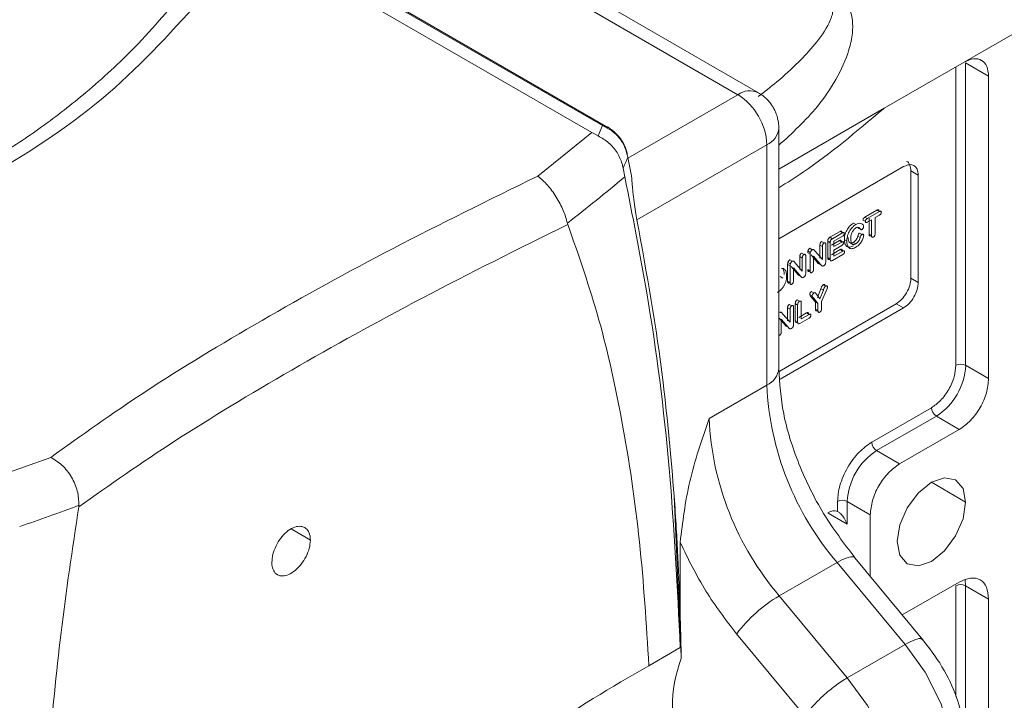
# Model space of a CAD drawing. Extents: x -241 to 432, y 422 to 656.
# Drawn here: x 381 to 383, y 606 to 607 of the extents above; entities that cross this region are included whole.
import ezdxf

# ---------------------------------------------------------------- set-up
doc = ezdxf.new("R2010")
doc.units = 0
doc.header["$LTSCALE"] = 0.38
doc.header["$MEASUREMENT"] = 0
doc.layers.add('M-OBJECT-DETAILS', color=7, linetype='CONTINUOUS', lineweight=13)

msp = doc.modelspace()

# ---------------------------------------------------------------- linework, layer by layer
at = {"layer": 'M-OBJECT-DETAILS', "linetype": 'Continuous', "lineweight": 5}
for p, q in [((382.1727, 606.7756), (381.7328, 607.0295)), ((382.2022, 606.7785), (381.7624, 607.0325)), ((381.9615, 606.7209), (381.4917, 606.9921)), ((381.9769, 606.7309), (381.5602, 606.9715)), ((381.9847, 606.7283), (381.568, 606.9689)), ((382.4998, 606.8227), (382.6058, 606.884)), ((382.3841, 606.756), (382.4998, 606.8227)), ((382.4878, 606.3847), (382.4878, 606.8158)), ((382.5019, 606.8215), (382.5351, 606.8023)), ((382.5019, 606.3847), (382.5019, 606.8215)), ((382.5351, 606.8023), (382.5351, 606.3655)), ((382.1727, 606.7756), (382.0136, 606.6838)), ((382.2317, 606.668), (382.3841, 606.756)), ((382.3824, 606.7548), (382.3841, 606.756)), ((381.9769, 606.7309), (381.9706, 606.7161)), ((381.9615, 606.7209), (381.8834, 606.6581)), ((381.9706, 606.7161), (381.9615, 606.7209)), ((382.2317, 606.3802), (382.2317, 606.7274)), ((382.0267, 606.5949), (382.2144, 606.7033)), ((382.2144, 606.3561), (382.2144, 606.7033)), ((382.0134, 606.6849), (382.0189, 606.6584)), ((382.2317, 606.5676), (382.4121, 606.6717)), ((382.0091, 606.6568), (382.0067, 606.6696)), ((382.4227, 606.5104), (382.4227, 606.6656)), ((382.4227, 606.6656), (382.4333, 606.6594)), ((382.4333, 606.6594), (382.4333, 606.5043)), ((382.3562, 606.5988), (382.3736, 606.6088)), ((382.3597, 606.5967), (382.3771, 606.6068)), ((382.3771, 606.6015), (382.3711, 606.598)), ((382.3736, 606.6088), (382.3771, 606.6068)), ((382.3777, 606.607), (382.3764, 606.6078)), ((381.9267, 606.5882), (381.9261, 606.59)), ((382.3396, 606.59), (382.3432, 606.588)), ((382.3534, 606.5945), (382.3569, 606.5925)), ((382.3562, 606.5988), (382.3597, 606.5967)), ((382.3658, 606.5949), (382.3597, 606.5914)), ((382.3622, 606.5743), (382.3622, 606.597)), ((382.3658, 606.5722), (382.3658, 606.5949)), ((382.3711, 606.598), (382.3711, 606.5753)), ((382.3057, 606.5697), (382.3203, 606.578)), ((382.3093, 606.5676), (382.3238, 606.576)), ((382.3203, 606.578), (382.3238, 606.576)), ((382.3244, 606.5763), (382.3229, 606.5771)), ((382.3458, 606.584), (382.3493, 606.5819)), ((382.3521, 606.5737), (382.3485, 606.5758)), ((382.3622, 606.5743), (382.3658, 606.5722)), ((382.2912, 606.5396), (382.2912, 606.5584)), ((382.2912, 606.5584), (382.2947, 606.5564)), ((382.2936, 606.5635), (382.2972, 606.5614)), ((382.2997, 606.5592), (382.2997, 606.5344)), ((382.3025, 606.5403), (382.3025, 606.5639)), ((382.3025, 606.5639), (382.306, 606.5618)), ((382.3057, 606.5697), (382.3093, 606.5676)), ((382.306, 606.5382), (382.306, 606.5618)), ((382.3078, 606.5582), (382.3193, 606.5648)), ((382.3238, 606.5711), (382.3113, 606.5639)), ((382.3113, 606.5639), (382.3113, 606.5561)), ((382.3113, 606.5561), (382.3228, 606.5628)), ((382.3228, 606.5579), (382.3113, 606.5512)), ((382.3193, 606.5648), (382.3228, 606.5628)), ((382.3218, 606.5638), (382.3233, 606.563)), ((382.3265, 606.566), (382.3301, 606.564)), ((382.3395, 606.5622), (382.343, 606.5601)), ((382.346, 606.5714), (382.3495, 606.5694)), ((382.2646, 606.5467), (382.2682, 606.5447)), ((382.2735, 606.5472), (382.2738, 606.5498)), ((382.2735, 606.5472), (382.277, 606.5452)), ((382.2738, 606.5498), (382.2773, 606.5478)), ((382.2802, 606.5516), (382.2767, 606.5537)), ((382.277, 606.5452), (382.2773, 606.5478)), ((382.277, 606.5208), (382.277, 606.5452)), ((382.2889, 606.5319), (382.2785, 606.5441)), ((382.2804, 606.552), (382.2807, 606.5519)), ((382.284, 606.55), (382.2947, 606.5376)), ((382.2947, 606.5376), (382.2947, 606.5564)), ((382.3078, 606.5443), (382.3207, 606.5518)), ((382.3242, 606.5448), (382.3093, 606.5362)), ((382.3113, 606.5512), (382.3113, 606.5423)), ((382.3113, 606.5423), (382.3242, 606.5497)), ((382.3207, 606.5518), (382.3242, 606.5497)), ((382.3233, 606.5508), (382.3248, 606.55)), ((382.3299, 606.5562), (382.3335, 606.5542)), ((382.2445, 606.5305), (382.2448, 606.5331)), ((382.2445, 606.5061), (382.2445, 606.5305)), ((382.2445, 606.5305), (382.2481, 606.5285)), ((382.2448, 606.5331), (382.2483, 606.5311)), ((382.2512, 606.5349), (382.2477, 606.5369)), ((382.2481, 606.5285), (382.2483, 606.5311)), ((382.2514, 606.5353), (382.2517, 606.5351)), ((382.255, 606.5333), (382.2657, 606.5208)), ((382.2622, 606.5229), (382.2622, 606.5417)), ((382.2622, 606.5417), (382.2657, 606.5396)), ((382.2657, 606.5208), (382.2657, 606.5396)), ((382.2707, 606.5425), (382.2707, 606.5176)), ((382.2925, 606.5298), (382.282, 606.5421)), ((382.282, 606.5421), (382.282, 606.5237)), ((382.2889, 606.5319), (382.2925, 606.5298)), ((382.3025, 606.5403), (382.306, 606.5382)), ((382.2481, 606.5041), (382.2481, 606.5285)), ((382.26, 606.5151), (382.2495, 606.5274)), ((382.2635, 606.5131), (382.253, 606.5253)), ((382.253, 606.5253), (382.253, 606.5069)), ((382.26, 606.5151), (382.2635, 606.5131)), ((382.2735, 606.5229), (382.277, 606.5208)), ((382.2374, 606.5107), (382.2339, 606.5128)), ((382.2445, 606.5061), (382.2481, 606.5041)), ((382.2961, 606.5011), (382.2996, 606.4991)), ((382.4227, 606.5104), (382.4333, 606.5043)), ((382.2765, 606.4871), (382.2801, 606.4851)), ((382.2791, 606.4913), (382.2826, 606.4893)), ((382.2826, 606.4895), (382.2829, 606.4894)), ((382.2861, 606.4875), (382.2911, 606.4807)), ((382.2876, 606.4827), (382.2926, 606.4953)), ((382.2911, 606.4807), (382.2962, 606.4933)), ((382.2926, 606.4953), (382.2962, 606.4933)), ((382.3005, 606.493), (382.2937, 606.4769)), ((382.2985, 606.4999), (382.2999, 606.4991)), ((382.2322, 606.3759), (382.4015, 606.4737)), ((382.247, 606.4727), (382.2505, 606.4707)), ((382.2555, 606.4493), (382.2555, 606.4738)), ((382.2555, 606.4738), (382.259, 606.4717)), ((382.2616, 606.4771), (382.2581, 606.4792)), ((382.2643, 606.4748), (382.2643, 606.4517)), ((382.2848, 606.4759), (382.2781, 606.484)), ((382.2781, 606.484), (382.2817, 606.4819)), ((382.2884, 606.4738), (382.2817, 606.4819)), ((382.2848, 606.4658), (382.2848, 606.4759)), ((382.2848, 606.4759), (382.2884, 606.4738)), ((382.2884, 606.4638), (382.2884, 606.4738)), ((382.2937, 606.4769), (382.2937, 606.4669)), ((382.4121, 606.4675), (382.4015, 606.4737)), ((382.2335, 606.4609), (382.2317, 606.4619)), ((382.4121, 606.4675), (382.2335, 606.3644)), ((382.2338, 606.4613), (382.234, 606.4611)), ((382.2373, 606.4592), (382.2481, 606.4468)), ((382.2445, 606.4489), (382.2445, 606.4677)), ((382.2445, 606.4677), (382.2481, 606.4656)), ((382.2481, 606.4468), (382.2481, 606.4656)), ((382.253, 606.4685), (382.253, 606.4436)), ((382.259, 606.4473), (382.259, 606.4717)), ((382.2608, 606.4538), (382.272, 606.4603)), ((382.2643, 606.4517), (382.2755, 606.4582)), ((382.272, 606.4603), (382.2755, 606.4582)), ((382.2748, 606.4592), (382.2761, 606.4584)), ((382.2848, 606.4658), (382.2884, 606.4638)), ((382.2885, 606.4629), (382.2875, 606.4635)), ((382.2423, 606.4411), (382.2318, 606.4534)), ((382.2458, 606.4391), (382.2353, 606.4513)), ((382.2353, 606.4513), (382.2353, 606.4329)), ((382.2555, 606.4493), (382.259, 606.4473)), ((382.2755, 606.4529), (382.2623, 606.4452)), ((382.2423, 606.4411), (382.2458, 606.4391)), ((382.5019, 606.3847), (382.5351, 606.3655)), ((382.2144, 606.3561), (382.1309, 606.3079)), ((382.3661, 606.2736), (382.4524, 606.3234)), ((382.3732, 606.2614), (382.4595, 606.3112)), ((382.4595, 606.3112), (382.4927, 606.292)), ((382.4927, 606.292), (382.4064, 606.2422)), ((382.4064, 606.2422), (382.3732, 606.2614)), ((381.0987, 606.2229), (381.1792, 606.2516)), ((382.4524, 606.2156), (382.5019, 606.1871)), ((382.0907, 605.9641), (382.0805, 606.1954)), ((382.3166, 606.1735), (382.3166, 606.1879)), ((382.3308, 606.1879), (382.364, 606.1687)), ((382.3308, 606.1552), (382.3308, 606.1879)), ((381.2197, 606.18), (381.2199, 606.1824)), ((382.3033, 606.1711), (382.3308, 606.1552)), ((382.364, 606.1687), (382.364, 606.0796)), ((381.5546, 606.1321), (381.5268, 606.1482)), ((382.0892, 606.1288), (382.0892, 606.0215)), ((382.44, 605.9879), (382.3415, 606.1067)), ((382.2325, 606.0517), (382.3161, 606.0999)), ((382.4143, 605.9814), (382.3161, 606.0999)), ((382.5019, 606.0662), (382.5012, 606.0748)), ((382.4102, 606.0239), (382.4927, 606.0715)), ((382.4878, 605.9066), (382.4878, 606.0662)), ((382.5019, 606.0662), (382.5351, 606.047)), ((382.5019, 605.8382), (382.5019, 606.0662)), ((382.2325, 606.0517), (382.3308, 605.9332)), ((382.5351, 606.047), (382.5351, 605.6102)), ((382.1708, 605.9967), (382.2697, 605.8774)), ((382.0893, 605.9768), (382.0439, 605.9506)), ((382.0893, 605.9768), (382.0896, 605.977)), ((382.0899, 605.9772), (382.0907, 605.9641)), ((382.3308, 605.9332), (382.4143, 605.9814))]:
    msp.add_line(p, q, dxfattribs=at)
at = {"layer": 'M-OBJECT-DETAILS', "linetype": 'Continuous', "lineweight": 5, "flags": 128}
for points in [[(382.4029, 606.1299), (382.4067, 606.154), (382.4174, 606.1787), (382.4335, 606.2004), (382.4524, 606.2156), (382.4713, 606.2222), (382.4874, 606.2191), (382.4981, 606.2068), (382.5019, 606.1871)], [(382.5019, 606.1871), (382.4981, 606.163), (382.4874, 606.1383), (382.4713, 606.1166), (382.4524, 606.1013), (382.4335, 606.0947), (382.4174, 606.0979), (382.4067, 606.1102), (382.4029, 606.1299)], [(382.3161, 606.0999), (382.3238, 606.104), (382.3305, 606.1067), (382.3359, 606.1081), (382.3397, 606.1079), (382.3415, 606.1068)], [(382.4143, 605.9814), (382.4434, 605.9413), (382.466, 605.8967), (382.4803, 605.851), (382.4852, 605.8076), (382.4803, 605.7699), (382.466, 605.7407), (382.454, 605.7286)], [(382.3639, 605.676), (382.3825, 605.6924), (382.3968, 605.7217), (382.4017, 605.7594), (382.3968, 605.8028), (382.3825, 605.8485), (382.3599, 605.8931), (382.3308, 605.9332)]]:
    msp.add_lwpolyline(points, dxfattribs=at)
at = {"layer": 'M-OBJECT-DETAILS', "linetype": 'Continuous', "lineweight": 5}
for centre, radius, start, end in [((382.4139, 606.8752), 0.1921, 2.6055, 57.3945), ((382.1899, 606.7522), 0.0291, 64.846, 126.3369), ((382.1238, 606.6992), 0.0908, 2.6055, 57.3945), ((381.9745, 606.7106), 0.0205, 60.1498, 83.222), ((382.2022, 606.7303), 0.0297, 294.3764, 354.2841), ((382.2022, 606.3832), 0.0297, 294.3748, 354.3048), ((382.4098, 606.3888), 0.0922, 302.6045, 357.3955), ((382.4948, 606.371), 0.0154, 62.6048, 117.3959), ((382.6385, 606.376), 0.4246, 182.687, 220.5756), ((382.4678, 606.3241), 0.0154, 182.6053, 237.3947), ((382.555, 606.3278), 0.4246, 182.687, 220.5756), ((382.3815, 606.2743), 0.0154, 182.6053, 237.3947), ((382.4229, 606.1837), 0.0922, 122.6053, 177.3947), ((382.3237, 606.1742), 0.0154, 62.6095, 117.3912), ((382.4948, 606.0526), 0.0154, 62.6048, 117.3959), ((382.3366, 605.8725), 0.2071, 120.1458, 143.1552), ((382.278, 605.8907), 0.2001, 159.4096, 200.591)]:
    msp.add_arc(centre, radius, start, end, dxfattribs=at)
for points, knots in [([(381.3783, 606.9321), (381.3532, 606.9023), (381.3076, 606.848), (381.235, 606.7815), (381.1677, 606.729), (381.1068, 606.6886), (381.0483, 606.6549), (380.9859, 606.6234), (380.9065, 606.5899), (380.8027, 606.5547), (380.7216, 606.5378), (380.6773, 606.5286)], [0, 0, 0, 0, 0.147008, 0.268136, 0.368674, 0.464218, 0.537133, 0.61484, 0.717013, 0.844984, 1, 1, 1, 1]), ([(381.4112, 606.9307), (381.3666, 606.8805), (381.2776, 606.78), (381.1085, 606.6634), (380.9191, 606.5735), (380.7778, 606.5406), (380.7069, 606.5242)], [0, 0, 0, 0, 0.2506647, 0.5016466, 0.7503428, 1, 1, 1, 1]), ([(382.3159, 606.9207), (382.3213, 606.9164), (382.3296, 606.9098), (382.3355, 606.8967), (382.3388, 606.8828), (382.3388, 606.8637), (382.3323, 606.8337), (382.3155, 606.7973), (382.2823, 606.7486), (382.2512, 606.7203), (382.2317, 606.7025)], [0, 0, 0, 0, 0.083951, 0.128778, 0.176785, 0.259702, 0.353075, 0.529597, 0.704541, 1, 1, 1, 1]), ([(382.3037, 606.9117), (382.3048, 606.9109), (382.3071, 606.9092), (382.31, 606.9042), (382.3103, 606.897), (382.3082, 606.8882), (382.3013, 606.8715), (382.2852, 606.849), (382.259, 606.8207), (382.2313, 606.7954), (382.2109, 606.7798), (382.2017, 606.7728)], [0, 0, 0, 0, 0.023074, 0.047435, 0.105439, 0.153016, 0.208476, 0.412724, 0.596159, 0.817978, 1, 1, 1, 1]), ([(382.4998, 606.8227), (382.5044, 606.8248), (382.5137, 606.8289), (382.5254, 606.8262), (382.5335, 606.8175), (382.5346, 606.8074), (382.5351, 606.8023)], [0, 0, 0, 0, 0.250004, 0.500004, 0.749999, 1, 1, 1, 1]), ([(382.2238, 606.7569), (382.2237, 606.7572), (382.2229, 606.7585), (382.2207, 606.762), (382.216, 606.7678), (382.2097, 606.774), (382.2042, 606.777), (382.202, 606.7781)], [0, 0, 0, 0, 0.027467, 0.154377, 0.39461, 0.758662, 1, 1, 1, 1]), ([(382.2316, 606.7274), (382.2316, 606.7278), (382.232, 606.7313), (382.231, 606.7369), (382.2296, 606.7433), (382.2282, 606.7475), (382.2271, 606.7504), (382.2262, 606.7524), (382.2255, 606.7537), (382.2251, 606.7547), (382.2247, 606.7553), (382.2245, 606.7558), (382.2242, 606.7563), (382.224, 606.7567), (382.2238, 606.7569)], [0, 0, 0, 0, 0.040295, 0.341187, 0.541303, 0.678206, 0.773367, 0.840068, 0.887025, 0.920155, 0.943556, 0.960093, 0.971783, 1, 1, 1, 1]), ([(382.2317, 606.641), (382.2436, 606.6485), (382.2945, 606.6806), (382.3443, 606.7226), (382.3824, 606.7548)], [0, 0, 0, 0, 0.233394, 1, 1, 1, 1]), ([(382.0134, 606.6849), (382.0123, 606.6899), (382.01, 606.6998), (382.0018, 606.713), (381.9908, 606.724), (381.9815, 606.7286), (381.9769, 606.7309)], [0, 0, 0, 0, 0.25, 0.5, 0.749999, 1, 1, 1, 1]), ([(382.0063, 606.7067), (382.0062, 606.707), (382.0054, 606.7083), (382.0032, 606.7117), (381.9985, 606.7177), (381.9902, 606.725), (381.9827, 606.7304), (381.9777, 606.7317), (381.9775, 606.7317)], [0, 0, 0, 0, 0.021795, 0.122493, 0.313109, 0.601972, 0.980879, 1, 1, 1, 1]), ([(381.9706, 606.7161), (381.9758, 606.7131), (381.9862, 606.707), (381.9985, 606.6926), (382.0046, 606.6794), (382.0062, 606.6717), (382.0067, 606.6696)], [0, 0, 0, 0, 0.300233, 0.601028, 0.890821, 1, 1, 1, 1]), ([(382.0129, 606.6893), (382.0126, 606.6907), (382.012, 606.6936), (382.0107, 606.6973), (382.0096, 606.7002), (382.0087, 606.7022), (382.008, 606.7035), (382.0075, 606.7045), (382.0072, 606.7051), (382.0069, 606.7056), (382.0066, 606.7061), (382.0064, 606.7065), (382.0063, 606.7067)], [0, 0, 0, 0, 0.243541, 0.469322, 0.626255, 0.736249, 0.813692, 0.868328, 0.906916, 0.934189, 0.953469, 1, 1, 1, 1]), ([(382.0134, 606.6849), (382.0123, 606.6824), (382.0101, 606.6772), (382.0078, 606.6721), (382.0067, 606.6696)], [0, 0, 0, 0, 0.4999911, 1, 1, 1, 1]), ([(382.4121, 606.6717), (382.4149, 606.6729), (382.4204, 606.6754), (382.4275, 606.6738), (382.4324, 606.6685), (382.433, 606.6625), (382.4333, 606.6594)], [0, 0, 0, 0, 0.2500079, 0.5000065, 0.7499977, 1, 1, 1, 1]), ([(382.4227, 606.6656), (382.4223, 606.6684), (382.4216, 606.6742), (382.4189, 606.6791), (382.4165, 606.6793), (382.4165, 606.6793)], [0, 0, 0, 0, 0.499954, 0.999885, 1, 1, 1, 1]), ([(381.8834, 606.6581), (381.8124, 606.6233), (381.6707, 606.5538), (381.4811, 606.4489), (381.3123, 606.3469), (381.2235, 606.2832), (381.1792, 606.2516)], [0, 0, 0, 0, 0.25034, 0.499598, 0.750678, 1, 1, 1, 1]), ([(381.8834, 606.6581), (381.8881, 606.654), (381.8974, 606.646), (381.9104, 606.628), (381.9211, 606.6082), (381.9244, 606.5961), (381.9261, 606.59)], [0, 0, 0, 0, 0.250372, 0.50018, 0.750046, 1, 1, 1, 1]), ([(382.0267, 606.5949), (382.026, 606.5987), (382.0246, 606.6063), (382.0225, 606.6207), (382.0205, 606.6377), (382.0194, 606.6502), (382.0189, 606.6574), (382.0189, 606.6584)], [0, 0, 0, 0, 0.209926, 0.419891, 0.629773, 0.948362, 1, 1, 1, 1]), ([(382.0091, 606.6568), (381.9953, 606.6454), (381.9678, 606.6227), (381.94, 606.6009), (381.9261, 606.59)], [0, 0, 0, 0, 0.50033, 1, 1, 1, 1]), ([(382.0091, 606.6568), (382.0202, 606.6012), (382.0479, 606.4624), (382.0765, 606.2358), (382.085, 606.0632), (382.0893, 605.9768)], [0, 0, 0, 0, 0.250489, 0.624691, 1, 1, 1, 1]), ([(382.3736, 606.6088), (382.374, 606.609), (382.3747, 606.6094), (382.3755, 606.6095), (382.3759, 606.6092), (382.3763, 606.6088), (382.3764, 606.6082), (382.3764, 606.6078)], [0, 0, 0, 0, 0.281445, 0.50023, 0.617396, 0.735283, 1, 1, 1, 1]), ([(382.3771, 606.6068), (382.3775, 606.607), (382.3782, 606.6073), (382.379, 606.6074), (382.3795, 606.6072), (382.3798, 606.6067), (382.3799, 606.6061), (382.38, 606.6058)], [0, 0, 0, 0, 0.28501, 0.500749, 0.619612, 0.738235, 1, 1, 1, 1]), ([(382.38, 606.6058), (382.3799, 606.6055), (382.3799, 606.6051), (382.3797, 606.6044), (382.3795, 606.6038), (382.379, 606.603), (382.3782, 606.6022), (382.3775, 606.6017), (382.3771, 606.6015)], [0, 0, 0, 0, 0.1391509, 0.2645357, 0.3824787, 0.500475, 0.7182554, 1, 1, 1, 1]), ([(381.9267, 606.5882), (381.8556, 606.5529), (381.7138, 606.4824), (381.5236, 606.3768), (381.3538, 606.2746), (381.2643, 606.2116), (381.2197, 606.18)], [0, 0, 0, 0, 0.249757, 0.498461, 0.749397, 1, 1, 1, 1]), ([(381.9267, 606.5882), (381.9426, 606.5427), (381.9746, 606.4513), (382.0079, 606.297), (382.0328, 606.1304), (382.0402, 606.0106), (382.0439, 605.9506)], [0, 0, 0, 0, 0.231691, 0.464887, 0.731939, 1, 1, 1, 1]), ([(382.0805, 606.1954), (382.0758, 606.2506), (382.0641, 606.3883), (382.0407, 606.5175), (382.0267, 606.5949)], [0, 0, 0, 0, 0.400997, 1, 1, 1, 1]), ([(382.3265, 606.566), (382.3267, 606.5682), (382.3268, 606.5714), (382.3283, 606.5762), (382.3299, 606.5796), (382.3318, 606.5828), (382.335, 606.5868), (382.3377, 606.5887), (382.3396, 606.59)], [0, 0, 0, 0, 0.249901, 0.376247, 0.500397, 0.621296, 0.74122, 1, 1, 1, 1]), ([(382.3301, 606.564), (382.3302, 606.5661), (382.3304, 606.5694), (382.3318, 606.5741), (382.3334, 606.5776), (382.3354, 606.5809), (382.3386, 606.5848), (382.3413, 606.5867), (382.3432, 606.588)], [0, 0, 0, 0, 0.249895, 0.379127, 0.500387, 0.62663, 0.751242, 1, 1, 1, 1]), ([(382.3432, 606.588), (382.3444, 606.5886), (382.347, 606.5899), (382.3505, 606.59), (382.3529, 606.5888), (382.3542, 606.587), (382.3543, 606.5856), (382.3544, 606.585)], [0, 0, 0, 0, 0.250359, 0.500463, 0.750017, 0.881805, 1, 1, 1, 1]), ([(382.3534, 606.5945), (382.3535, 606.5949), (382.3535, 606.5956), (382.3539, 606.5964), (382.3543, 606.5972), (382.3551, 606.5981), (382.3558, 606.5985), (382.3562, 606.5988)], [0, 0, 0, 0, 0.261347, 0.376971, 0.482396, 0.712009, 1, 1, 1, 1]), ([(382.3569, 606.5925), (382.357, 606.5929), (382.357, 606.5936), (382.3574, 606.5944), (382.3579, 606.5952), (382.3587, 606.596), (382.3594, 606.5965), (382.3597, 606.5967)], [0, 0, 0, 0, 0.264988, 0.380342, 0.488543, 0.71752, 1, 1, 1, 1]), ([(382.3597, 606.5914), (382.3594, 606.5912), (382.3587, 606.5909), (382.3579, 606.5908), (382.3574, 606.5911), (382.3571, 606.5915), (382.357, 606.5921), (382.3569, 606.5925)], [0, 0, 0, 0, 0.285304, 0.500644, 0.618817, 0.73718, 1, 1, 1, 1]), ([(382.3203, 606.578), (382.3206, 606.5782), (382.3213, 606.5785), (382.322, 606.5786), (382.3224, 606.5784), (382.3227, 606.5781), (382.3228, 606.5777), (382.3229, 606.5773), (382.3229, 606.5771)], [0, 0, 0, 0, 0.284119, 0.499363, 0.616676, 0.734444, 0.860155, 1, 1, 1, 1]), ([(382.3238, 606.576), (382.3242, 606.5762), (382.3248, 606.5765), (382.3256, 606.5766), (382.326, 606.5764), (382.3262, 606.5761), (382.3264, 606.5756), (382.3264, 606.5753), (382.3264, 606.5751)], [0, 0, 0, 0, 0.287768, 0.499861, 0.619083, 0.73761, 0.862537, 1, 1, 1, 1]), ([(382.3264, 606.5751), (382.3264, 606.5749), (382.3264, 606.5745), (382.3262, 606.5738), (382.326, 606.5732), (382.3256, 606.5725), (382.3248, 606.5718), (382.3242, 606.5713), (382.3238, 606.5711)], [0, 0, 0, 0, 0.140628, 0.266593, 0.384082, 0.500642, 0.71726, 1, 1, 1, 1]), ([(382.3432, 606.5831), (382.3426, 606.5827), (382.3414, 606.5819), (382.3397, 606.5802), (382.3383, 606.5781), (382.3369, 606.5752), (382.3359, 606.5713), (382.3358, 606.5685), (382.3357, 606.5671)], [0, 0, 0, 0, 0.132117, 0.253879, 0.373549, 0.500023, 0.74963, 1, 1, 1, 1]), ([(382.3493, 606.5819), (382.349, 606.5824), (382.3483, 606.5833), (382.3469, 606.5841), (382.3452, 606.5841), (382.3438, 606.5834), (382.3432, 606.5831)], [0, 0, 0, 0, 0.275918, 0.500159, 0.749763, 1, 1, 1, 1]), ([(382.3545, 606.5723), (382.3544, 606.5715), (382.3543, 606.5699), (382.3531, 606.5664), (382.3509, 606.5622), (382.3473, 606.558), (382.3446, 606.5563), (382.3433, 606.5554)], [0, 0, 0, 0, 0.124251, 0.250382, 0.500038, 0.749798, 1, 1, 1, 1]), ([(382.3486, 606.5829), (382.3483, 606.5828), (382.3478, 606.5825), (382.3472, 606.5825), (382.3465, 606.5828), (382.3461, 606.5835), (382.3458, 606.584)], [0, 0, 0, 0, 0.249891, 0.369761, 0.499787, 1, 1, 1, 1]), ([(382.346, 606.5714), (382.3462, 606.5723), (382.3465, 606.5733), (382.3471, 606.5745), (382.3477, 606.5752), (382.3482, 606.5755), (382.3485, 606.5758)], [0, 0, 0, 0, 0.501079, 0.610673, 0.72582, 1, 1, 1, 1]), ([(382.3521, 606.5809), (382.3518, 606.5807), (382.3513, 606.5805), (382.3507, 606.5805), (382.35, 606.5808), (382.3496, 606.5814), (382.3493, 606.5819)], [0, 0, 0, 0, 0.249896, 0.373932, 0.499775, 1, 1, 1, 1]), ([(382.3495, 606.5694), (382.3498, 606.5702), (382.35, 606.5713), (382.3507, 606.5725), (382.3513, 606.5732), (382.3518, 606.5735), (382.3521, 606.5737)], [0, 0, 0, 0, 0.499717, 0.628363, 0.750036, 1, 1, 1, 1]), ([(382.3544, 606.585), (382.3544, 606.5846), (382.3543, 606.5838), (382.3538, 606.5826), (382.353, 606.5816), (382.3524, 606.5811), (382.3521, 606.5809)], [0, 0, 0, 0, 0.259574, 0.500375, 0.74626, 1, 1, 1, 1]), ([(382.3521, 606.5737), (382.3524, 606.5739), (382.3529, 606.5741), (382.3535, 606.574), (382.3539, 606.5739), (382.3544, 606.5733), (382.3544, 606.5726), (382.3545, 606.5723)], [0, 0, 0, 0, 0.259442, 0.380168, 0.500683, 0.740025, 1, 1, 1, 1]), ([(382.3649, 606.572), (382.3647, 606.5719), (382.3643, 606.5717), (382.3637, 606.5716), (382.3632, 606.5716), (382.3627, 606.572), (382.3623, 606.5728), (382.3623, 606.5738), (382.3622, 606.5743)], [0, 0, 0, 0, 0.136198, 0.25984, 0.376899, 0.482205, 0.711198, 1, 1, 1, 1]), ([(382.3685, 606.5699), (382.3682, 606.5698), (382.3678, 606.5696), (382.3672, 606.5695), (382.3668, 606.5696), (382.3663, 606.57), (382.3659, 606.5708), (382.3658, 606.5717), (382.3658, 606.5722)], [0, 0, 0, 0, 0.138442, 0.262866, 0.379531, 0.488036, 0.715822, 1, 1, 1, 1]), ([(382.3711, 606.5753), (382.3711, 606.5748), (382.371, 606.5738), (382.3706, 606.5724), (382.3701, 606.5715), (382.3697, 606.5709), (382.3691, 606.5704), (382.3687, 606.5701), (382.3685, 606.5699)], [0, 0, 0, 0, 0.290718, 0.519022, 0.623471, 0.741591, 0.86509, 1, 1, 1, 1]), ([(382.2912, 606.5584), (382.2912, 606.5589), (382.2913, 606.5598), (382.2916, 606.561), (382.292, 606.5619), (382.2925, 606.5625), (382.293, 606.5631), (382.2934, 606.5633), (382.2936, 606.5635)], [0, 0, 0, 0, 0.282313, 0.499693, 0.617855, 0.735247, 0.860309, 1, 1, 1, 1]), ([(382.2947, 606.5564), (382.2947, 606.5569), (382.2948, 606.5578), (382.2951, 606.559), (382.2956, 606.5599), (382.296, 606.5605), (382.2966, 606.561), (382.297, 606.5613), (382.2972, 606.5614)], [0, 0, 0, 0, 0.286086, 0.500195, 0.619928, 0.738008, 0.862435, 1, 1, 1, 1]), ([(382.2972, 606.5614), (382.2974, 606.5615), (382.2978, 606.5617), (382.2983, 606.5618), (382.2988, 606.5617), (382.2993, 606.5614), (382.2996, 606.5605), (382.2996, 606.5597), (382.2997, 606.5592)], [0, 0, 0, 0, 0.140857, 0.266556, 0.383696, 0.500218, 0.717714, 1, 1, 1, 1]), ([(382.3025, 606.5639), (382.3025, 606.5645), (382.3026, 606.5654), (382.3029, 606.5665), (382.3032, 606.5673), (382.3037, 606.5679), (382.3045, 606.5688), (382.3052, 606.5693), (382.3057, 606.5697)], [0, 0, 0, 0, 0.2862561, 0.4001553, 0.4999176, 0.6021303, 0.7160472, 1, 1, 1, 1]), ([(382.306, 606.5618), (382.3061, 606.5625), (382.3061, 606.5633), (382.3064, 606.5645), (382.3068, 606.5652), (382.3072, 606.5659), (382.308, 606.5668), (382.3088, 606.5673), (382.3093, 606.5676)], [0, 0, 0, 0, 0.288392, 0.401797, 0.500247, 0.60368, 0.718165, 1, 1, 1, 1]), ([(382.3193, 606.5648), (382.3196, 606.565), (382.3203, 606.5653), (382.321, 606.5654), (382.3214, 606.5652), (382.3217, 606.5647), (382.3218, 606.5642), (382.3218, 606.5638)], [0, 0, 0, 0, 0.28172, 0.499645, 0.614381, 0.731517, 1, 1, 1, 1]), ([(382.3228, 606.5628), (382.3232, 606.563), (382.3238, 606.5633), (382.3245, 606.5633), (382.3249, 606.5631), (382.3252, 606.5627), (382.3253, 606.5622), (382.3253, 606.5618)], [0, 0, 0, 0, 0.285865, 0.500153, 0.616909, 0.734839, 1, 1, 1, 1]), ([(382.3253, 606.5618), (382.3253, 606.5614), (382.3252, 606.5608), (382.3249, 606.56), (382.3245, 606.5593), (382.3238, 606.5585), (382.3232, 606.5581), (382.3228, 606.5579)], [0, 0, 0, 0, 0.266298, 0.384246, 0.500454, 0.717618, 1, 1, 1, 1]), ([(382.3299, 606.5562), (382.3289, 606.5574), (382.3269, 606.5598), (382.3267, 606.5639), (382.3265, 606.566)], [0, 0, 0, 0, 0.499439, 1, 1, 1, 1]), ([(382.3335, 606.5542), (382.3325, 606.5554), (382.3304, 606.5577), (382.3302, 606.5619), (382.3301, 606.564)], [0, 0, 0, 0, 0.499439, 1, 1, 1, 1]), ([(382.3322, 606.5692), (382.3322, 606.5679), (382.3323, 606.5653), (382.3333, 606.5626), (382.3347, 606.5614), (382.3361, 606.561), (382.3377, 606.5613), (382.3389, 606.5619), (382.3395, 606.5622)], [0, 0, 0, 0, 0.250321, 0.499786, 0.624816, 0.747821, 0.867441, 1, 1, 1, 1]), ([(382.3357, 606.5671), (382.3358, 606.5657), (382.3359, 606.5631), (382.3369, 606.5605), (382.3383, 606.5593), (382.3397, 606.559), (382.3413, 606.5593), (382.3424, 606.5598), (382.343, 606.5601)], [0, 0, 0, 0, 0.279469, 0.499611, 0.627837, 0.749629, 0.874777, 1, 1, 1, 1]), ([(382.3395, 606.5622), (382.3402, 606.5627), (382.3416, 606.5636), (382.3436, 606.5658), (382.3451, 606.5685), (382.3457, 606.5704), (382.346, 606.5714)], [0, 0, 0, 0, 0.258217, 0.491391, 0.729201, 1, 1, 1, 1]), ([(382.343, 606.5601), (382.3438, 606.5606), (382.3452, 606.5616), (382.3471, 606.5638), (382.3486, 606.5665), (382.3492, 606.5684), (382.3495, 606.5694)], [0, 0, 0, 0, 0.260574, 0.493879, 0.731175, 1, 1, 1, 1]), ([(382.2622, 606.5417), (382.2622, 606.5422), (382.2623, 606.5431), (382.2626, 606.5443), (382.263, 606.5452), (382.2635, 606.5458), (382.264, 606.5463), (382.2644, 606.5466), (382.2646, 606.5467)], [0, 0, 0, 0, 0.282311, 0.499775, 0.617827, 0.735228, 0.860299, 1, 1, 1, 1]), ([(382.2657, 606.5396), (382.2658, 606.5401), (382.2658, 606.541), (382.2661, 606.5423), (382.2666, 606.5431), (382.267, 606.5437), (382.2676, 606.5443), (382.268, 606.5446), (382.2682, 606.5447)], [0, 0, 0, 0, 0.2861258, 0.5002649, 0.6198956, 0.7381441, 0.8624153, 1, 1, 1, 1]), ([(382.2682, 606.5447), (382.2684, 606.5448), (382.2688, 606.545), (382.2694, 606.5451), (382.2698, 606.545), (382.2703, 606.5447), (382.2706, 606.5438), (382.2706, 606.543), (382.2707, 606.5425)], [0, 0, 0, 0, 0.1408467, 0.266537, 0.3836686, 0.5003007, 0.7177119, 1, 1, 1, 1]), ([(382.2738, 606.5498), (382.2739, 606.5502), (382.2742, 606.551), (382.2749, 606.5521), (382.2757, 606.553), (382.2763, 606.5535), (382.2767, 606.5537)], [0, 0, 0, 0, 0.258783, 0.497671, 0.737554, 1, 1, 1, 1]), ([(382.2773, 606.5478), (382.2775, 606.5482), (382.2778, 606.549), (382.2784, 606.5501), (382.2793, 606.551), (382.2799, 606.5514), (382.2802, 606.5516)], [0, 0, 0, 0, 0.258783, 0.497671, 0.737554, 1, 1, 1, 1]), ([(382.2802, 606.5516), (382.2804, 606.5518), (382.2809, 606.552), (382.2815, 606.5521), (382.282, 606.552), (382.2824, 606.5518), (382.2828, 606.5515), (382.2832, 606.5509), (382.2837, 606.5504), (382.284, 606.55)], [0, 0, 0, 0, 0.1385043, 0.2497295, 0.3712361, 0.4997022, 0.561691, 0.6656627, 1, 1, 1, 1]), ([(382.3207, 606.5518), (382.3211, 606.5519), (382.3217, 606.5523), (382.3225, 606.5523), (382.3229, 606.5521), (382.3231, 606.5518), (382.3233, 606.5514), (382.3233, 606.551), (382.3233, 606.5508)], [0, 0, 0, 0, 0.283639, 0.511757, 0.619733, 0.735738, 0.860377, 1, 1, 1, 1]), ([(382.3242, 606.5497), (382.3246, 606.5499), (382.3253, 606.5502), (382.326, 606.5503), (382.3264, 606.5501), (382.3267, 606.5498), (382.3268, 606.5493), (382.3269, 606.549), (382.3269, 606.5488)], [0, 0, 0, 0, 0.288923, 0.517722, 0.622695, 0.739037, 0.86274, 1, 1, 1, 1]), ([(382.3269, 606.5488), (382.3269, 606.5486), (382.3268, 606.5482), (382.3267, 606.5475), (382.3264, 606.5469), (382.3261, 606.5464), (382.3257, 606.5459), (382.3251, 606.5453), (382.3246, 606.545), (382.3242, 606.5448)], [0, 0, 0, 0, 0.137157, 0.260939, 0.378017, 0.499891, 0.624106, 0.740947, 1, 1, 1, 1]), ([(382.3398, 606.5575), (382.3379, 606.5565), (382.3352, 606.5551), (382.3319, 606.5551), (382.3306, 606.5558), (382.3299, 606.5562)], [0, 0, 0, 0, 0.499632, 0.740572, 1, 1, 1, 1]), ([(382.3433, 606.5554), (382.3415, 606.5545), (382.3388, 606.5531), (382.3355, 606.5531), (382.3342, 606.5538), (382.3335, 606.5542)], [0, 0, 0, 0, 0.499675, 0.742015, 1, 1, 1, 1]), ([(382.2448, 606.5331), (382.245, 606.5335), (382.2452, 606.5343), (382.2459, 606.5354), (382.2467, 606.5363), (382.2473, 606.5367), (382.2477, 606.5369)], [0, 0, 0, 0, 0.258832, 0.497595, 0.737731, 1, 1, 1, 1]), ([(382.2483, 606.5311), (382.2485, 606.5315), (382.2488, 606.5322), (382.2494, 606.5333), (382.2503, 606.5343), (382.2509, 606.5347), (382.2512, 606.5349)], [0, 0, 0, 0, 0.258832, 0.497595, 0.737731, 1, 1, 1, 1]), ([(382.2512, 606.5349), (382.2514, 606.535), (382.2519, 606.5352), (382.2525, 606.5354), (382.2531, 606.5353), (382.2535, 606.5351), (382.2538, 606.5347), (382.2543, 606.5342), (382.2547, 606.5337), (382.255, 606.5333)], [0, 0, 0, 0, 0.1385, 0.249722, 0.371226, 0.4998, 0.561787, 0.665756, 1, 1, 1, 1]), ([(382.2967, 606.5285), (382.2963, 606.5283), (382.2953, 606.5278), (382.2942, 606.5281), (382.2933, 606.5289), (382.2928, 606.5295), (382.2925, 606.5298)], [0, 0, 0, 0, 0.249706, 0.499052, 0.685567, 1, 1, 1, 1]), ([(382.2997, 606.5344), (382.2996, 606.5338), (382.2996, 606.5327), (382.2992, 606.5313), (382.2986, 606.5303), (382.2979, 606.5293), (382.2972, 606.5288), (382.2967, 606.5285)], [0, 0, 0, 0, 0.284056, 0.499798, 0.626696, 0.74469, 1, 1, 1, 1]), ([(382.3057, 606.5382), (382.3053, 606.538), (382.3046, 606.5376), (382.3037, 606.5375), (382.3032, 606.5377), (382.3029, 606.538), (382.3026, 606.5388), (382.3025, 606.5397), (382.3025, 606.5403)], [0, 0, 0, 0, 0.250112, 0.380335, 0.500626, 0.596752, 0.709393, 1, 1, 1, 1]), ([(382.3093, 606.5362), (382.3088, 606.5359), (382.308, 606.5356), (382.3072, 606.5355), (382.3067, 606.5357), (382.3064, 606.5361), (382.3061, 606.5369), (382.3061, 606.5377), (382.306, 606.5382)], [0, 0, 0, 0, 0.286313, 0.399398, 0.499229, 0.618187, 0.7497, 1, 1, 1, 1]), ([(382.2357, 606.5246), (382.2364, 606.5246), (382.2378, 606.5247), (382.2397, 606.5239), (382.2412, 606.5224), (382.2428, 606.5193), (382.243, 606.5161), (382.2431, 606.5139)], [0, 0, 0, 0, 0.140774, 0.30127, 0.461101, 0.626802, 1, 1, 1, 1]), ([(382.2383, 606.523), (382.2384, 606.5227), (382.2394, 606.5209), (382.2395, 606.5183), (382.2396, 606.516)], [0, 0, 0, 0, 0.130515, 1, 1, 1, 1]), ([(382.2707, 606.5176), (382.2706, 606.5171), (382.2706, 606.516), (382.2702, 606.5145), (382.2696, 606.5135), (382.2689, 606.5126), (382.2682, 606.5121), (382.2677, 606.5118)], [0, 0, 0, 0, 0.284077, 0.4998961, 0.6268029, 0.7446712, 1, 1, 1, 1]), ([(382.276, 606.5206), (382.2758, 606.5205), (382.2754, 606.5204), (382.2749, 606.5203), (382.2744, 606.5204), (382.274, 606.5207), (382.2736, 606.5215), (382.2735, 606.5224), (382.2735, 606.5229)], [0, 0, 0, 0, 0.134614, 0.2578, 0.376126, 0.480032, 0.708188, 1, 1, 1, 1]), ([(382.2795, 606.5186), (382.2793, 606.5185), (382.2789, 606.5183), (382.2784, 606.5182), (382.2779, 606.5183), (382.2775, 606.5187), (382.2771, 606.5195), (382.2771, 606.5203), (382.277, 606.5208)], [0, 0, 0, 0, 0.137522, 0.261483, 0.378808, 0.486708, 0.71379, 1, 1, 1, 1]), ([(382.282, 606.5237), (382.282, 606.5232), (382.2819, 606.5223), (382.2816, 606.521), (382.2811, 606.5201), (382.2806, 606.5195), (382.2801, 606.519), (382.2797, 606.5187), (382.2795, 606.5186)], [0, 0, 0, 0, 0.264093, 0.505871, 0.624575, 0.743273, 0.866307, 1, 1, 1, 1]), ([(382.2431, 606.5139), (382.243, 606.5117), (382.2428, 606.5084), (382.2413, 606.5036), (382.2397, 606.5001), (382.2376, 606.4968), (382.2343, 606.4929), (382.2315, 606.4911), (382.2297, 606.4898)], [0, 0, 0, 0, 0.249877, 0.378601, 0.500221, 0.624887, 0.750475, 1, 1, 1, 1]), ([(382.247, 606.5039), (382.2468, 606.5038), (382.2464, 606.5036), (382.2459, 606.5035), (382.2454, 606.5036), (382.245, 606.5039), (382.2446, 606.5048), (382.2445, 606.5056), (382.2445, 606.5061)], [0, 0, 0, 0, 0.1344401, 0.2578057, 0.3761388, 0.4799271, 0.7081713, 1, 1, 1, 1]), ([(382.2505, 606.5019), (382.2503, 606.5018), (382.2499, 606.5016), (382.2494, 606.5015), (382.2489, 606.5016), (382.2485, 606.5019), (382.2481, 606.5027), (382.2481, 606.5036), (382.2481, 606.5041)], [0, 0, 0, 0, 0.137346, 0.261484, 0.378663, 0.486688, 0.713779, 1, 1, 1, 1]), ([(382.253, 606.5069), (382.253, 606.5065), (382.253, 606.5056), (382.2526, 606.5043), (382.2521, 606.5034), (382.2516, 606.5028), (382.2511, 606.5023), (382.2507, 606.502), (382.2505, 606.5019)], [0, 0, 0, 0, 0.264086, 0.505856, 0.624434, 0.74328, 0.866311, 1, 1, 1, 1]), ([(382.2677, 606.5118), (382.2673, 606.5116), (382.2663, 606.5111), (382.2652, 606.5114), (382.2644, 606.5121), (382.2638, 606.5127), (382.2635, 606.5131)], [0, 0, 0, 0, 0.249684, 0.49901, 0.685508, 1, 1, 1, 1]), ([(382.2926, 606.4953), (382.2929, 606.4961), (382.2933, 606.4971), (382.294, 606.4987), (382.2946, 606.4999), (382.2954, 606.5007), (382.2959, 606.5009), (382.2961, 606.5011)], [0, 0, 0, 0, 0.332906, 0.500857, 0.750171, 0.859347, 1, 1, 1, 1]), ([(382.2961, 606.5011), (382.2964, 606.5012), (382.297, 606.5015), (382.2977, 606.5014), (382.2981, 606.5012), (382.2984, 606.5007), (382.2985, 606.5002), (382.2985, 606.4999)], [0, 0, 0, 0, 0.262942, 0.499489, 0.624574, 0.746593, 1, 1, 1, 1]), ([(382.4015, 606.4737), (382.4043, 606.4756), (382.4098, 606.4796), (382.4168, 606.4893), (382.4217, 606.5002), (382.4224, 606.507), (382.4227, 606.5104)], [0, 0, 0, 0, 0.250008, 0.500007, 0.749998, 1, 1, 1, 1]), ([(382.4333, 606.5043), (382.433, 606.5009), (382.4324, 606.4941), (382.4275, 606.4832), (382.4204, 606.4735), (382.4149, 606.4695), (382.4121, 606.4675)], [0, 0, 0, 0, 0.250002, 0.499993, 0.749992, 1, 1, 1, 1]), ([(382.2765, 606.4871), (382.2766, 606.4875), (382.2767, 606.4881), (382.277, 606.4889), (382.2774, 606.4897), (382.2781, 606.4906), (382.2788, 606.4911), (382.2791, 606.4913)], [0, 0, 0, 0, 0.251849, 0.373913, 0.499871, 0.73348, 1, 1, 1, 1]), ([(382.2781, 606.484), (382.2778, 606.4844), (382.2773, 606.4851), (382.2767, 606.4861), (382.2766, 606.4868), (382.2765, 606.4871)], [0, 0, 0, 0, 0.5009242, 0.7813391, 1, 1, 1, 1]), ([(382.2801, 606.4851), (382.2801, 606.4855), (382.2802, 606.4861), (382.2805, 606.4869), (382.281, 606.4877), (382.2817, 606.4886), (382.2823, 606.489), (382.2826, 606.4893)], [0, 0, 0, 0, 0.2543675, 0.3758322, 0.5002966, 0.7363477, 1, 1, 1, 1]), ([(382.2826, 606.4893), (382.2829, 606.4894), (382.2833, 606.4896), (382.2839, 606.4897), (382.2843, 606.4895), (382.2851, 606.4888), (382.2857, 606.4881), (382.2861, 606.4875)], [0, 0, 0, 0, 0.13651, 0.249942, 0.35521, 0.499457, 1, 1, 1, 1]), ([(382.2962, 606.4933), (382.2964, 606.494), (382.2968, 606.495), (382.2973, 606.496), (382.2977, 606.4969), (382.2982, 606.4978), (382.299, 606.4986), (382.2994, 606.4989), (382.2996, 606.4991)], [0, 0, 0, 0, 0.3349737, 0.4389979, 0.5009102, 0.7502359, 0.8609916, 1, 1, 1, 1]), ([(382.2996, 606.4991), (382.3, 606.4992), (382.3006, 606.4995), (382.3014, 606.4994), (382.3019, 606.4988), (382.302, 606.4982), (382.3021, 606.4979)], [0, 0, 0, 0, 0.265555, 0.500437, 0.748554, 1, 1, 1, 1]), ([(382.3021, 606.4979), (382.302, 606.4975), (382.302, 606.4967), (382.3014, 606.495), (382.3009, 606.4938), (382.3005, 606.493)], [0, 0, 0, 0, 0.238602, 0.498973, 1, 1, 1, 1]), ([(382.2445, 606.4677), (382.2445, 606.4682), (382.2446, 606.4691), (382.2449, 606.4703), (382.2454, 606.4712), (382.2458, 606.4718), (382.2464, 606.4723), (382.2468, 606.4726), (382.247, 606.4727)], [0, 0, 0, 0, 0.282327, 0.499787, 0.617836, 0.735233, 0.860302, 1, 1, 1, 1]), ([(382.2555, 606.4738), (382.2555, 606.4743), (382.2556, 606.4753), (382.2559, 606.4766), (382.2564, 606.4775), (382.2569, 606.4781), (382.2575, 606.4787), (382.2579, 606.479), (382.2581, 606.4792)], [0, 0, 0, 0, 0.2799804, 0.4997412, 0.6173253, 0.7348704, 0.8601267, 1, 1, 1, 1]), ([(382.259, 606.4717), (382.259, 606.4723), (382.2591, 606.4732), (382.2595, 606.4745), (382.2599, 606.4755), (382.2604, 606.4761), (382.261, 606.4767), (382.2614, 606.477), (382.2616, 606.4771)], [0, 0, 0, 0, 0.283598, 0.499615, 0.626189, 0.744922, 0.86216, 1, 1, 1, 1]), ([(382.2616, 606.4771), (382.2619, 606.4772), (382.2623, 606.4774), (382.2629, 606.4775), (382.2634, 606.4775), (382.2639, 606.4771), (382.2642, 606.4762), (382.2643, 606.4753), (382.2643, 606.4748)], [0, 0, 0, 0, 0.137607, 0.262219, 0.380698, 0.500453, 0.71686, 1, 1, 1, 1]), ([(382.2817, 606.4819), (382.2813, 606.4824), (382.2808, 606.4831), (382.2802, 606.4841), (382.2801, 606.4848), (382.2801, 606.4851)], [0, 0, 0, 0, 0.500948, 0.782056, 1, 1, 1, 1]), ([(382.2335, 606.4609), (382.2338, 606.461), (382.2342, 606.4612), (382.2348, 606.4614), (382.2354, 606.4613), (382.2358, 606.4611), (382.2361, 606.4607), (382.2366, 606.4602), (382.237, 606.4596), (382.2373, 606.4592)], [0, 0, 0, 0, 0.138501, 0.249723, 0.371226, 0.4998, 0.561788, 0.665756, 1, 1, 1, 1]), ([(382.2481, 606.4656), (382.2481, 606.4661), (382.2481, 606.467), (382.2485, 606.4683), (382.2489, 606.4691), (382.2494, 606.4697), (382.2499, 606.4703), (382.2503, 606.4706), (382.2505, 606.4707)], [0, 0, 0, 0, 0.286136, 0.500266, 0.619891, 0.737983, 0.862421, 1, 1, 1, 1]), ([(382.2505, 606.4707), (382.2507, 606.4708), (382.2511, 606.471), (382.2517, 606.4711), (382.2521, 606.471), (382.2526, 606.4707), (382.2529, 606.4698), (382.253, 606.469), (382.253, 606.4685)], [0, 0, 0, 0, 0.14085, 0.266543, 0.383677, 0.500311, 0.717727, 1, 1, 1, 1]), ([(382.272, 606.4603), (382.2724, 606.4604), (382.2731, 606.4608), (382.2739, 606.4608), (382.2744, 606.4605), (382.2747, 606.4601), (382.2747, 606.4596), (382.2748, 606.4592)], [0, 0, 0, 0, 0.29202, 0.529242, 0.639334, 0.751016, 1, 1, 1, 1]), ([(382.2755, 606.4582), (382.2759, 606.4584), (382.2767, 606.4588), (382.2775, 606.4588), (382.2779, 606.4585), (382.2782, 606.458), (382.2783, 606.4575), (382.2783, 606.4571)], [0, 0, 0, 0, 0.29202, 0.529242, 0.639334, 0.751016, 1, 1, 1, 1]), ([(382.2875, 606.4635), (382.2872, 606.4634), (382.2868, 606.4632), (382.2862, 606.4631), (382.2858, 606.4632), (382.2853, 606.4635), (382.2849, 606.4644), (382.2848, 606.4653), (382.2848, 606.4658)], [0, 0, 0, 0, 0.1354298, 0.2593882, 0.3784467, 0.4999706, 0.713725, 1, 1, 1, 1]), ([(382.291, 606.4614), (382.2908, 606.4613), (382.2904, 606.4611), (382.2898, 606.461), (382.2893, 606.4611), (382.2888, 606.4615), (382.2884, 606.4624), (382.2884, 606.4633), (382.2884, 606.4638)], [0, 0, 0, 0, 0.137908, 0.262606, 0.380854, 0.500513, 0.717634, 1, 1, 1, 1]), ([(382.2937, 606.4669), (382.2936, 606.4663), (382.2936, 606.4652), (382.2931, 606.4638), (382.2926, 606.4629), (382.292, 606.4621), (382.2914, 606.4617), (382.291, 606.4614)], [0, 0, 0, 0, 0.299779, 0.539814, 0.648956, 0.758342, 1, 1, 1, 1]), ([(382.2587, 606.4473), (382.2583, 606.447), (382.2576, 606.4467), (382.2567, 606.4466), (382.2562, 606.4467), (382.2559, 606.4471), (382.2556, 606.4479), (382.2555, 606.4487), (382.2555, 606.4493)], [0, 0, 0, 0, 0.250136, 0.380182, 0.5005, 0.596844, 0.709584, 1, 1, 1, 1]), ([(382.2623, 606.4452), (382.2617, 606.445), (382.261, 606.4446), (382.2602, 606.4446), (382.2597, 606.4447), (382.2593, 606.4452), (382.2591, 606.446), (382.259, 606.4468), (382.259, 606.4473)], [0, 0, 0, 0, 0.286397, 0.399289, 0.499073, 0.618194, 0.749649, 1, 1, 1, 1]), ([(382.2783, 606.4571), (382.2783, 606.4567), (382.2782, 606.4561), (382.2778, 606.4552), (382.2775, 606.4546), (382.2771, 606.4541), (382.2764, 606.4534), (382.2759, 606.4531), (382.2755, 606.4529)], [0, 0, 0, 0, 0.261355, 0.377807, 0.498848, 0.623016, 0.74168, 1, 1, 1, 1]), ([(382.2353, 606.4329), (382.2353, 606.4325), (382.2353, 606.4316), (382.2349, 606.4303), (382.2344, 606.4294), (382.234, 606.4288), (382.2334, 606.4283), (382.233, 606.428), (382.2328, 606.4279)], [0, 0, 0, 0, 0.264085, 0.505856, 0.624434, 0.74328, 0.866311, 1, 1, 1, 1]), ([(382.2501, 606.4378), (382.2496, 606.4376), (382.2486, 606.4371), (382.2476, 606.4374), (382.2467, 606.4381), (382.2461, 606.4387), (382.2458, 606.4391)], [0, 0, 0, 0, 0.249684, 0.499009, 0.685508, 1, 1, 1, 1]), ([(382.253, 606.4436), (382.253, 606.443), (382.2529, 606.442), (382.2525, 606.4405), (382.252, 606.4395), (382.2512, 606.4385), (382.2505, 606.4381), (382.2501, 606.4378)], [0, 0, 0, 0, 0.2840641, 0.4998866, 0.6267959, 0.7446664, 1, 1, 1, 1]), ([(382.3416, 606.1067), (382.3259, 606.1275), (382.294, 606.1697), (382.259, 606.2421), (382.2359, 606.315), (382.2331, 606.3588), (382.2317, 606.3802)], [0, 0, 0, 0, 0.247603, 0.502852, 0.756635, 1, 1, 1, 1]), ([(382.4524, 606.3234), (382.4569, 606.3265), (382.4637, 606.3313), (382.472, 606.3412), (382.4776, 606.3497), (382.4821, 606.3588), (382.4866, 606.3709), (382.4873, 606.3793), (382.4878, 606.3847)], [0, 0, 0, 0, 0.239442, 0.369585, 0.500002, 0.630148, 0.760557, 1, 1, 1, 1]), ([(382.5351, 606.3655), (382.5345, 606.3587), (382.5332, 606.3451), (382.5234, 606.3233), (382.5094, 606.3038), (382.4983, 606.2959), (382.4927, 606.292)], [0, 0, 0, 0, 0.249997, 0.499995, 0.749993, 1, 1, 1, 1]), ([(382.1309, 606.3079), (382.1205, 606.2772), (382.0997, 606.216), (382.0927, 606.1578), (382.0892, 606.1288)], [0, 0, 0, 0, 0.501311, 1, 1, 1, 1]), ([(382.3166, 606.1879), (382.3173, 606.1955), (382.3183, 606.2071), (382.3245, 606.224), (382.3309, 606.2368), (382.3388, 606.2487), (382.3503, 606.2625), (382.3599, 606.2693), (382.3661, 606.2736)], [0, 0, 0, 0, 0.2394425, 0.3696225, 0.4999989, 0.6301787, 0.7605519, 1, 1, 1, 1]), ([(381.1792, 606.2516), (381.1849, 606.2481), (381.1963, 606.2413), (381.2099, 606.2236), (381.219, 606.2029), (381.2196, 606.1892), (381.2199, 606.1824)], [0, 0, 0, 0, 0.250373, 0.500182, 0.750047, 1, 1, 1, 1]), ([(382.4064, 606.2422), (382.4009, 606.2382), (382.3898, 606.2304), (382.3757, 606.2109), (382.3659, 606.1891), (382.3647, 606.1755), (382.364, 606.1687)], [0, 0, 0, 0, 0.249996, 0.499996, 0.750002, 1, 1, 1, 1]), ([(382.0892, 606.0215), (382.0891, 606.0248), (382.0886, 606.0413), (382.0878, 606.0643), (382.0864, 606.0969), (382.0851, 606.123), (382.0831, 606.158), (382.0816, 606.1799), (382.0805, 606.1954)], [0, 0, 0, 0, 0.056132, 0.280664, 0.392928, 0.61746, 0.729725, 1, 1, 1, 1]), ([(381.2199, 606.1824), (381.2056, 606.177), (381.1771, 606.1663), (381.1486, 606.1566), (381.1343, 606.1518)], [0, 0, 0, 0, 0.5002111, 1, 1, 1, 1]), ([(381.2197, 606.18), (381.2105, 606.1193), (381.1923, 605.9979), (381.1723, 605.7828), (381.158, 605.537), (381.1547, 605.2907), (381.1589, 605.0774), (381.1695, 604.8947), (381.1868, 604.7192), (381.2087, 604.6143), (381.2197, 604.5616)], [0, 0, 0, 0, 0.097967, 0.195985, 0.35795, 0.519967, 0.638789, 0.757596, 0.878341, 1, 1, 1, 1]), ([(382.3025, 606.1716), (382.3051, 606.1728), (382.3103, 606.1752), (382.3145, 606.1741), (382.3166, 606.1735)], [0, 0, 0, 0, 0.500025, 1, 1, 1, 1]), ([(382.3308, 606.1552), (382.3289, 606.1592), (382.3259, 606.1654), (382.3204, 606.1713), (382.3178, 606.1728), (382.3166, 606.1735)], [0, 0, 0, 0, 0.498561, 0.776221, 1, 1, 1, 1]), ([(381.4989, 606.1), (381.4992, 606.1038), (381.4998, 606.1114), (381.5045, 606.1238), (381.5115, 606.1353), (381.5202, 606.1446), (381.5297, 606.1507), (381.5389, 606.1528), (381.5467, 606.1508), (381.5523, 606.1449), (381.5544, 606.1379), (381.5545, 606.1332), (381.5546, 606.1321)], [0, 0, 0, 0, 0.107357, 0.214715, 0.322085, 0.429466, 0.536827, 0.644174, 0.751534, 0.858912, 0.966287, 1, 1, 1, 1]), ([(381.5546, 606.1321), (381.5542, 606.1283), (381.5536, 606.1208), (381.5487, 606.1084), (381.5416, 606.0971), (381.5327, 606.0879), (381.5231, 606.0818), (381.5141, 606.0796), (381.5064, 606.0815), (381.5011, 606.0873), (381.499, 606.0942), (381.4989, 606.0989), (381.4989, 606.1)], [0, 0, 0, 0, 0.107357, 0.214715, 0.322085, 0.429466, 0.536827, 0.644174, 0.751534, 0.858912, 0.966287, 1, 1, 1, 1]), ([(382.0892, 606.1288), (382.1008, 606.1048), (382.1238, 606.0578), (382.1553, 606.0168), (382.1708, 605.9967)], [0, 0, 0, 0, 0.509039, 1, 1, 1, 1]), ([(382.4927, 606.0715), (382.4983, 606.074), (382.5094, 606.0789), (382.5234, 606.0757), (382.5332, 606.0652), (382.5345, 606.0531), (382.5351, 606.047)], [0, 0, 0, 0, 0.250007, 0.500006, 0.750003, 1, 1, 1, 1]), ([(382.0905, 605.9686), (382.0905, 605.9695), (382.0903, 605.9839), (382.0898, 606.0015), (382.0893, 606.0183), (382.0892, 606.0215)], [0, 0, 0, 0, 0.050867, 0.821898, 1, 1, 1, 1]), ([(382.4393, 605.9874), (382.439, 605.988), (382.4379, 605.9906), (382.4295, 605.9892), (382.4193, 605.984), (382.4143, 605.9814)], [0, 0, 0, 0, 0.159218, 0.585493, 1, 1, 1, 1]), ([(382.4527, 605.7276), (382.4633, 605.7366), (382.4822, 605.7527), (382.4992, 605.791), (382.5038, 605.8276), (382.5002, 605.8665), (382.4894, 605.9065), (382.4689, 605.9509), (382.4487, 605.9767), (382.4384, 605.9898)], [0, 0, 0, 0, 0.152326, 0.272692, 0.433554, 0.544245, 0.682565, 0.83899, 1, 1, 1, 1]), ([(382.0907, 605.9641), (382.0907, 605.9637), (382.0908, 605.9628), (382.0907, 605.9617), (382.0907, 605.9611)], [0, 0, 0, 0, 0.3903, 1, 1, 1, 1]), ([(382.0439, 605.9506), (381.9899, 605.9194), (381.9181, 605.878), (381.8393, 605.8135), (381.8056, 605.7807), (381.7853, 605.7541), (381.7763, 605.7373), (381.7735, 605.7231), (381.7754, 605.7121), (381.7839, 605.7005), (381.8065, 605.6893), (381.8432, 605.6819), (381.922, 605.6768), (381.9915, 605.6782), (382.0439, 605.6792)], [0, 0, 0, 0, 0.259003, 0.344235, 0.420916, 0.45084, 0.481043, 0.498613, 0.51623, 0.539612, 0.583782, 0.665962, 0.748535, 1, 1, 1, 1]), ([(382.3308, 605.9332), (382.3251, 605.9296), (382.3136, 605.9223), (382.2957, 605.9074), (382.2828, 605.8945), (382.2744, 605.8846), (382.2713, 605.8799), (382.2697, 605.8774)], [0, 0, 0, 0, 0.246028, 0.499078, 0.729154, 0.859601, 1, 1, 1, 1])]:
    msp.add_open_spline(points, degree=3, knots=knots, dxfattribs=at)

doc.saveas('drawing.dxf')
